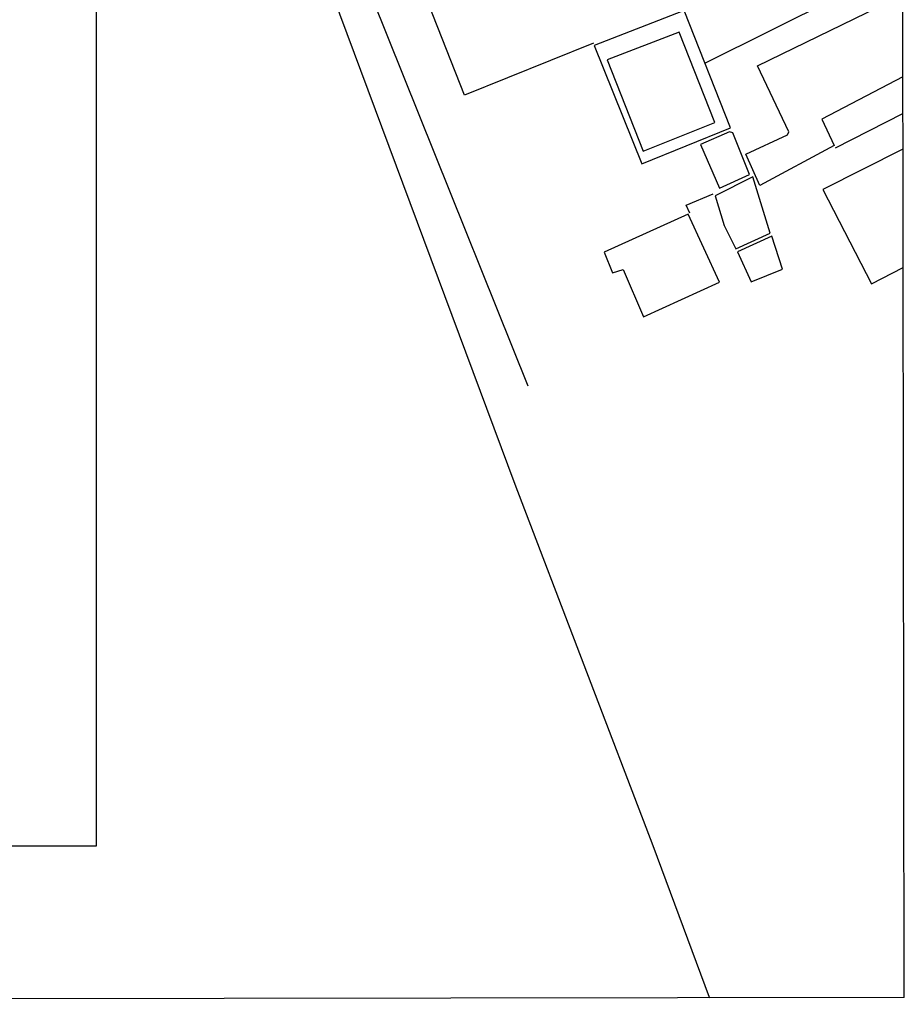
# Model space of a CAD drawing. Units: millimetres. Extents: x 182154 to 182637, y 1676498 to 1677053.
# Drawn here: x 182535 to 182637, y 1676498 to 1676612 of the extents above; entities that cross this region are included whole.
import ezdxf

# ---------------------------------------------------------------- set-up
doc = ezdxf.new("R2010")
doc.units = ezdxf.units.MM
doc.header["$LTSCALE"] = 10
for name, color, linetype in [('V-EDIFICACAO', 7, 'Continuous'), ('V-LOTE', 1, 'Continuous'), ('V-QUADRA', 21, 'Continuous'), ('X-LIMITE_1000', 7, 'Continuous')]:
    doc.layers.add(name, color=color, linetype=linetype)

msp = doc.modelspace()

# ---------------------------------------------------------------- linework, layer by layer
at = {"layer": 'DEFPOINTS'}
msp.add_lwpolyline([(182335.915, 1676809.866), (182543.685, 1676809.866), (182543.685, 1676516.418), (182335.915, 1676516.418)], close=True, dxfattribs=at)
at = {"layer": 'V-EDIFICACAO'}
for points in [[(182636.773, 1676605.231), (182636.77, 1676605.23), (182627.42, 1676600.34), (182628.83, 1676597.3), (182620.25, 1676592.69), (182618.66, 1676596.33), (182623.45, 1676598.56), (182623.63, 1676598.89), (182619.99, 1676606.5), (182636.758, 1676614.719)], [(182636.786, 1676596.903), (182636.78, 1676596.9), (182627.53, 1676592.25), (182633.14, 1676581.33), (182636.807, 1676583.209)]]:
    msp.add_lwpolyline(points, dxfattribs=at)
for points in [[(182611.33, 1676612.81), (182601.17, 1676608.84), (182606.67, 1676595.18), (182616.88, 1676599.34), (182611.53, 1676612.89)], [(182602.66, 1676607.21), (182606.82, 1676596.66), (182615.09, 1676599.97), (182610.97, 1676610.4), (182602.66, 1676607.21)], [(182617.17, 1676598.78), (182616.76, 1676598.89), (182613.42, 1676597.44), (182615.61, 1676592.4), (182619.07, 1676593.95), (182617.17, 1676598.78)], [(182619.47, 1676593.69), (182615.13, 1676591.5), (182616.17, 1676588.09), (182617.51, 1676585.38), (182621.48, 1676587.2), (182619.47, 1676593.69)], [(182602.29, 1676585.01), (182603.25, 1676582.63), (182604.48, 1676583), (182606.85, 1676577.55), (182615.61, 1676581.52), (182611.98, 1676589.39), (182602.29, 1676585.01)], [(182617.69, 1676585.04), (182619.25, 1676581.59), (182622.89, 1676583.04), (182621.66, 1676586.83), (182617.69, 1676585.04)]]:
    msp.add_lwpolyline(points, close=True, dxfattribs=at)
at = {"layer": 'V-LOTE'}
for points in [[(182593.52, 1676569.54), (182568.37, 1676632.2), (182573.51, 1676633.86)], [(182601.07, 1676609.13), (182586.19, 1676603.12), (182582.02, 1676613.67), (182579.78, 1676612.91), (182577.19, 1676619.41), (182579.97, 1676620.27)], [(182613.93, 1676606.82), (182636.75, 1676618.21)], [(182628.99, 1676597.04), (182636.78, 1676601.01)], [(182612.21, 1676589.5), (182611.76, 1676590.43), (182614.87, 1676591.73)]]:
    msp.add_lwpolyline(points, dxfattribs=at)
at = {"layer": 'V-QUADRA'}
msp.add_lwpolyline([(182614.487, 1676498.915), (182614.47, 1676498.96), (182607.96, 1676516.45), (182592.04, 1676558.18), (182565.36, 1676629.76)], dxfattribs=at)
at = {"layer": 'X-LIMITE_1000', "linetype": 'Continuous'}
for q in [(182636.068, 1677053.23), (182154.632, 1676498.162)]:
    msp.add_line((182636.94, 1676498.952), q, dxfattribs=at)

doc.saveas('drawing.dxf')
